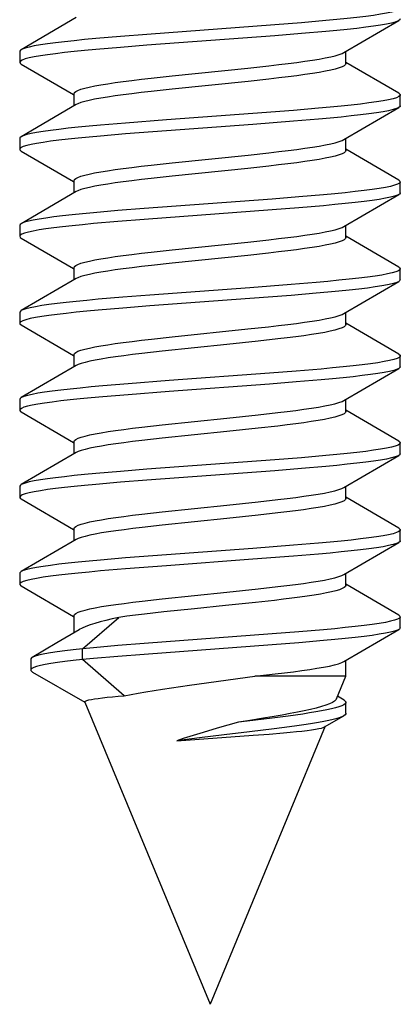
# Model space of a CAD drawing. Units: millimetres. Extents: x -110 to 110, y -25 to 25.
# Drawn here: x -6 to -4, y -10 to -5 of the extents above; entities that cross this region are included whole.
import ezdxf

# ---------------------------------------------------------------- set-up
doc = ezdxf.new("R2010")
doc.units = ezdxf.units.MM
doc.header["$LTSCALE"] = 23.1
doc.layers.get('0').update_dxf_attribs({"linetype": 'CONTINUOUS'})

msp = doc.modelspace()

# ---------------------------------------------------------------- linework, layer by layer
at = {"color": 7, "linetype": 'CONTINUOUS'}
for p, q in [((-5.6155, -5.3628), (-5.8681, -5.5103)), ((-4.5798, -5.3864), (-4.7013, -5.3961)), ((-4.4681, -5.3767), (-4.5798, -5.3864)), ((-4.3845, -5.5237), (-4.1319, -5.3762)), ((-4.1319, -5.3762), (-4.1355, -5.3781)), ((-4.7013, -5.3961), (-5.2901, -5.4398)), ((-4.4681, -5.4267), (-4.5798, -5.4364)), ((-5.4121, -5.4495), (-5.5246, -5.4592)), ((-5.2901, -5.4398), (-5.4121, -5.4495)), ((-4.7013, -5.4461), (-5.2901, -5.4898)), ((-4.5798, -5.4364), (-4.7013, -5.4461)), ((-5.875, -5.5182), (-5.875, -5.5682)), ((-5.4121, -5.4995), (-5.5246, -5.5092)), ((-5.2901, -5.4898), (-5.4121, -5.4995)), ((-4.3928, -5.5278), (-4.3845, -5.5237)), ((-4.375, -5.5739), (-4.375, -5.5181)), ((-4.1319, -5.7103), (-4.375, -5.5684)), ((-5.8681, -5.5762), (-5.6274, -5.7167)), ((-5.1747, -5.6306), (-4.8257, -5.5946)), ((-4.8257, -5.5946), (-4.7297, -5.5841)), ((-5.2703, -5.6411), (-5.1747, -5.6306)), ((-4.8252, -5.6559), (-5.1747, -5.6919)), ((-4.7294, -5.6454), (-4.8252, -5.6559)), ((-5.1747, -5.6919), (-5.2707, -5.7024)), ((-5.625, -5.7684), (-5.625, -5.7126)), ((-4.125, -5.7682), (-4.125, -5.7182)), ((-5.6155, -5.7628), (-5.8681, -5.9103)), ((-5.6072, -5.7587), (-5.6155, -5.7628)), ((-4.6154, -5.7893), (-4.8036, -5.8038)), ((-4.5004, -5.7796), (-4.6154, -5.7893)), ((-4.3845, -5.9237), (-4.1319, -5.7762)), ((-4.1319, -5.7762), (-4.1426, -5.781)), ((-5.2005, -5.833), (-5.3884, -5.8475)), ((-4.8036, -5.8038), (-5.2005, -5.833)), ((-4.6154, -5.8393), (-4.8036, -5.8538)), ((-4.5004, -5.8296), (-4.6154, -5.8393)), ((-5.3884, -5.8475), (-5.503, -5.8572)), ((-5.2005, -5.883), (-5.3884, -5.8975)), ((-4.8036, -5.8538), (-5.2005, -5.883)), ((-5.875, -5.9182), (-5.875, -5.9682)), ((-5.3884, -5.8975), (-5.503, -5.9072)), ((-4.3928, -5.9278), (-4.3845, -5.9237)), ((-4.375, -5.9739), (-4.375, -5.9181)), ((-5.8681, -5.9762), (-5.6274, -6.1167)), ((-4.1319, -6.1103), (-4.375, -5.9684)), ((-5.1747, -6.0306), (-4.8252, -5.9945)), ((-4.8252, -5.9945), (-4.7294, -5.9841)), ((-5.2707, -6.0411), (-5.1747, -6.0306)), ((-4.8254, -6.0559), (-5.1741, -6.0919)), ((-4.7299, -6.0455), (-4.8254, -6.0559)), ((-5.1741, -6.0919), (-5.2702, -6.1024)), ((-5.625, -6.1684), (-5.625, -6.1126)), ((-4.125, -6.1682), (-4.125, -6.1182)), ((-5.6155, -6.1628), (-5.8681, -6.3103)), ((-5.6072, -6.1587), (-5.6155, -6.1628)), ((-4.7139, -6.197), (-5.3026, -6.2407)), ((-4.5916, -6.1873), (-4.7139, -6.197)), ((-4.4788, -6.1776), (-4.5916, -6.1873)), ((-4.3845, -6.3237), (-4.1319, -6.1762)), ((-4.1319, -6.1762), (-4.1376, -6.1791)), ((-5.3026, -6.2407), (-5.4238, -6.2504)), ((-4.7139, -6.247), (-5.3026, -6.2907)), ((-4.5916, -6.2373), (-4.7139, -6.247)), ((-4.4788, -6.2276), (-4.5916, -6.2373)), ((-5.4238, -6.2504), (-5.5352, -6.2601)), ((-5.3026, -6.2907), (-5.4238, -6.3004)), ((-5.875, -6.3182), (-5.875, -6.3682)), ((-5.4238, -6.3004), (-5.5352, -6.3101)), ((-4.3928, -6.3278), (-4.3845, -6.3237)), ((-4.375, -6.3739), (-4.375, -6.3181)), ((-5.8681, -6.3762), (-5.6274, -6.5167)), ((-4.1319, -6.5103), (-4.375, -6.3684)), ((-5.1741, -6.4306), (-4.8254, -6.3946)), ((-4.8254, -6.3946), (-4.7299, -6.3841)), ((-5.2702, -6.441), (-5.1741, -6.4306)), ((-4.8255, -6.4559), (-5.1736, -6.4918)), ((-4.7304, -6.4455), (-4.8255, -6.4559)), ((-5.625, -6.5684), (-5.625, -6.5126)), ((-5.1736, -6.4918), (-5.2697, -6.5023)), ((-4.125, -6.5682), (-4.125, -6.5182)), ((-5.6155, -6.5628), (-5.8681, -6.7103)), ((-5.6071, -6.5586), (-5.6155, -6.5628)), ((-4.8166, -6.6048), (-5.2774, -6.6388)), ((-4.6274, -6.5902), (-4.8166, -6.6048)), ((-4.5115, -6.5805), (-4.6274, -6.5902)), ((-4.3845, -6.7237), (-4.1319, -6.5762)), ((-4.1319, -6.5762), (-4.1335, -6.5771)), ((-5.4003, -6.6485), (-5.5138, -6.6582)), ((-5.2774, -6.6388), (-5.4003, -6.6485)), ((-4.8166, -6.6548), (-5.2774, -6.6888)), ((-4.6274, -6.6402), (-4.8166, -6.6548)), ((-4.5115, -6.6305), (-4.6274, -6.6402)), ((-5.4003, -6.6985), (-5.5138, -6.7082)), ((-5.2774, -6.6888), (-5.4003, -6.6985)), ((-5.875, -6.7182), (-5.875, -6.7682)), ((-4.3928, -6.7278), (-4.3845, -6.7237)), ((-4.375, -6.7739), (-4.375, -6.7181)), ((-5.8681, -6.7762), (-5.6274, -6.9167)), ((-4.8255, -6.7946), (-4.7304, -6.7842)), ((-4.1319, -6.9103), (-4.375, -6.7684)), ((-5.2697, -6.841), (-5.1736, -6.8305)), ((-5.1736, -6.8305), (-4.8255, -6.7946)), ((-5.0716, -6.8812), (-5.2202, -6.8968)), ((-4.9226, -6.866), (-5.0716, -6.8812)), ((-4.7783, -6.8508), (-4.9226, -6.866)), ((-4.6877, -6.8406), (-4.7783, -6.8508)), ((-5.625, -6.9684), (-5.625, -6.9126)), ((-5.2202, -6.8968), (-5.3132, -6.9073)), ((-4.125, -6.9682), (-4.125, -6.9182)), ((-5.6155, -6.9628), (-5.8681, -7.1103)), ((-5.6069, -6.9585), (-5.6155, -6.9628)), ((-4.7265, -6.998), (-5.1875, -7.032)), ((-4.6034, -6.9883), (-4.7265, -6.998)), ((-4.4896, -6.9786), (-4.6034, -6.9883)), ((-4.3845, -7.1237), (-4.1319, -6.9762)), ((-4.1319, -6.9762), (-4.14, -6.98)), ((-5.3764, -7.0466), (-5.492, -7.0563)), ((-5.1875, -7.032), (-5.3764, -7.0466)), ((-4.7265, -7.048), (-5.1875, -7.082)), ((-4.6034, -7.0383), (-4.7265, -7.048)), ((-4.4896, -7.0286), (-4.6034, -7.0383)), ((-5.3764, -7.0966), (-5.492, -7.1063)), ((-5.1875, -7.082), (-5.3764, -7.0966)), ((-5.875, -7.1182), (-5.875, -7.1682)), ((-4.393, -7.1279), (-4.3845, -7.1237)), ((-4.375, -7.1739), (-4.375, -7.1181)), ((-5.8681, -7.1762), (-5.6274, -7.3167)), ((-4.9226, -7.2047), (-4.7783, -7.1895)), ((-4.7783, -7.1895), (-4.6877, -7.1793)), ((-4.1319, -7.3103), (-4.375, -7.1684)), ((-5.3132, -7.246), (-5.2202, -7.2355)), ((-5.2202, -7.2355), (-5.0716, -7.2199)), ((-5.0716, -7.2199), (-4.9226, -7.2047)), ((-4.6881, -7.2407), (-4.7784, -7.2508)), ((-5.0713, -7.2812), (-5.2198, -7.2968)), ((-4.9225, -7.266), (-5.0713, -7.2812)), ((-4.7784, -7.2508), (-4.9225, -7.266)), ((-5.625, -7.3684), (-5.625, -7.3126)), ((-5.2198, -7.2968), (-5.3127, -7.3073)), ((-4.125, -7.3682), (-4.125, -7.3182)), ((-5.6155, -7.3628), (-5.8681, -7.5103)), ((-5.6068, -7.3585), (-5.6155, -7.3628)), ((-4.4681, -7.3767), (-4.5798, -7.3864)), ((-4.3845, -7.5237), (-4.1319, -7.3762)), ((-4.1319, -7.3762), (-4.1355, -7.3781)), ((-4.7013, -7.3961), (-5.2901, -7.4398)), ((-4.5798, -7.3864), (-4.7013, -7.3961)), ((-5.4121, -7.4495), (-5.5246, -7.4592)), ((-5.2901, -7.4398), (-5.4121, -7.4495)), ((-4.7013, -7.4461), (-5.2901, -7.4898)), ((-4.5798, -7.4364), (-4.7013, -7.4461)), ((-4.4681, -7.4267), (-4.5798, -7.4364)), ((-5.4121, -7.4995), (-5.5246, -7.5092)), ((-5.2901, -7.4898), (-5.4121, -7.4995)), ((-5.875, -7.5182), (-5.875, -7.5682)), ((-4.3931, -7.528), (-4.3845, -7.5237)), ((-4.375, -7.5739), (-4.375, -7.5181)), ((-5.8681, -7.5762), (-5.6274, -7.7167)), ((-5.0713, -7.6199), (-4.9225, -7.6047)), ((-4.9225, -7.6047), (-4.7784, -7.5895)), ((-4.7784, -7.5895), (-4.6881, -7.5793)), ((-4.1319, -7.7103), (-4.375, -7.5684)), ((-5.3127, -7.6459), (-5.2198, -7.6355)), ((-5.2198, -7.6355), (-5.0713, -7.6199)), ((-4.7783, -7.6508), (-4.9224, -7.666)), ((-4.6885, -7.6407), (-4.7783, -7.6508)), ((-5.2194, -7.6967), (-5.3121, -7.7072)), ((-5.0711, -7.6812), (-5.2194, -7.6967)), ((-4.9224, -7.666), (-5.0711, -7.6812)), ((-5.625, -7.7684), (-5.625, -7.7126)), ((-4.125, -7.7682), (-4.125, -7.7182)), ((-5.6155, -7.7628), (-5.8681, -7.9103)), ((-5.6068, -7.7585), (-5.6155, -7.7628)), ((-4.5004, -7.7796), (-4.6154, -7.7893)), ((-4.3845, -7.9237), (-4.1319, -7.7762)), ((-4.1319, -7.7762), (-4.1426, -7.781)), ((-4.8036, -7.8038), (-5.2005, -7.833)), ((-4.6154, -7.7893), (-4.8036, -7.8038)), ((-4.5004, -7.8296), (-4.6154, -7.8393)), ((-5.3884, -7.8475), (-5.503, -7.8572)), ((-5.2005, -7.833), (-5.3884, -7.8475)), ((-4.8036, -7.8538), (-5.2005, -7.883)), ((-4.6154, -7.8393), (-4.8036, -7.8538)), ((-5.875, -7.9182), (-5.875, -7.9682)), ((-5.3884, -7.8975), (-5.503, -7.9072)), ((-5.2005, -7.883), (-5.3884, -7.8975)), ((-4.375, -7.9739), (-4.375, -7.9181)), ((-4.3933, -7.928), (-4.3845, -7.9237)), ((-4.1319, -8.1103), (-4.375, -7.9684)), ((-5.8681, -7.9762), (-5.6274, -8.1167)), ((-5.0711, -8.0198), (-4.9224, -8.0047)), ((-4.9224, -8.0047), (-4.7783, -7.9895)), ((-4.7783, -7.9895), (-4.6885, -7.9794)), ((-5.3121, -8.0459), (-5.2194, -8.0354)), ((-5.2194, -8.0354), (-5.0711, -8.0198)), ((-4.7901, -8.0521), (-4.9282, -8.0666)), ((-4.7036, -8.0425), (-4.7901, -8.0521)), ((-5.212, -8.0959), (-5.3011, -8.1059)), ((-5.0706, -8.0811), (-5.212, -8.0959)), ((-4.9282, -8.0666), (-5.0706, -8.0811)), ((-5.625, -8.1911), (-5.625, -8.1126)), ((-5.5864, -8.265), (-5.4188, -8.1207)), ((-4.125, -8.1682), (-4.125, -8.1182)), ((-5.6021, -8.1774), (-5.7039, -8.2381)), ((-4.5916, -8.1873), (-4.7139, -8.197)), ((-4.4788, -8.1776), (-4.5916, -8.1873)), ((-4.3845, -8.3237), (-4.1319, -8.1762)), ((-5.7039, -8.2381), (-5.8173, -8.3052)), ((-4.7139, -8.197), (-5.3026, -8.2407)), ((-4.5916, -8.2373), (-4.7139, -8.247)), ((-4.4788, -8.2276), (-4.5916, -8.2373)), ((-5.5352, -8.2601), (-5.5864, -8.265)), ((-5.5864, -8.315), (-5.5864, -8.265)), ((-5.4238, -8.2504), (-5.5352, -8.2601)), ((-5.3026, -8.2407), (-5.4238, -8.2504)), ((-4.7139, -8.247), (-5.3026, -8.2907)), ((-5.8242, -8.3134), (-5.8242, -8.3634)), ((-5.5352, -8.3101), (-5.5864, -8.315)), ((-5.394, -8.4808), (-5.5864, -8.315)), ((-5.4238, -8.3004), (-5.5352, -8.3101)), ((-5.3026, -8.2907), (-5.4238, -8.3004)), ((-4.375, -8.3911), (-4.375, -8.3181)), ((-5.8168, -8.3719), (-5.5761, -8.5112)), ((-5.0935, -8.4323), (-4.7932, -8.3911)), ((-4.7932, -8.3911), (-4.7006, -8.3808)), ((-4.375, -8.3911), (-4.7932, -8.3911)), ((-4.4181, -8.4952), (-4.375, -8.3911)), ((-5.1775, -8.4443), (-5.0935, -8.4323)), ((-5.5756, -8.5104), (-5, -9.9)), ((-4.3838, -8.5013), (-4.4133, -8.4836)), ((-4.375, -8.5618), (-4.375, -8.5118)), ((-4.8692, -8.6026), (-4.9669, -8.6307)), ((-4.641, -8.5745), (-4.7139, -8.5838)), ((-4.4737, -8.6246), (-4.3848, -8.573)), ((-4.9669, -8.6307), (-5.0309, -8.6495)), ((-4.4704, -8.6215), (-5, -9.9)), ((-4.8181, -8.6465), (-4.9343, -8.6603)), ((-4.7048, -8.6327), (-4.8181, -8.6465)), ((-4.6338, -8.6235), (-4.7048, -8.6327)), ((-5.153, -8.688), (-4.8008, -8.6629)), ((-5.1191, -8.6833), (-5.153, -8.688)), ((-5.0477, -8.6741), (-5.1191, -8.6833)), ((-4.9343, -8.6603), (-5.0477, -8.6741)), ((-4.8008, -8.6629), (-4.7278, -8.6573)), ((-4.7278, -8.6573), (-4.6613, -8.6517))]:
    msp.add_line(p, q, dxfattribs=at)
for points in [[(-4.125, -5.3182), (-4.1277, -5.3233), (-4.1355, -5.3281), (-4.1483, -5.333), (-4.166, -5.3378), (-4.1886, -5.3427), (-4.2159, -5.3475), (-4.2478, -5.3524), (-4.284, -5.3572), (-4.3244, -5.3621), (-4.3687, -5.3669), (-4.4167, -5.3718), (-4.4681, -5.3767)], [(-4.1355, -5.3781), (-4.1483, -5.383), (-4.166, -5.3878), (-4.1886, -5.3927), (-4.2159, -5.3975), (-4.2478, -5.4024), (-4.284, -5.4072), (-4.3244, -5.4121), (-4.3687, -5.4169), (-4.4167, -5.4218), (-4.4681, -5.4267)], [(-4.125, -5.3682), (-4.1277, -5.3733), (-4.1319, -5.3762)], [(-5.5246, -5.4592), (-5.5764, -5.464), (-5.6249, -5.4689), (-5.6697, -5.4737), (-5.7107, -5.4786), (-5.7475, -5.4834), (-5.78, -5.4883), (-5.8079, -5.4932), (-5.8312, -5.498), (-5.8496, -5.5029), (-5.8631, -5.5077), (-5.8681, -5.5103)], [(-5.5246, -5.5092), (-5.5764, -5.514), (-5.6249, -5.5189), (-5.6697, -5.5237), (-5.7107, -5.5286), (-5.7475, -5.5334), (-5.78, -5.5383), (-5.8079, -5.5432), (-5.8312, -5.548), (-5.8496, -5.5529), (-5.8631, -5.5577), (-5.8715, -5.5626), (-5.8749, -5.5674), (-5.875, -5.5682)], [(-5.8681, -5.5103), (-5.8715, -5.5126), (-5.8749, -5.5174), (-5.875, -5.5182)], [(-5.875, -5.5682), (-5.8732, -5.5723), (-5.8681, -5.5762)], [(-4.7297, -5.5841), (-4.6842, -5.5789), (-4.6411, -5.5736), (-4.601, -5.5685), (-4.5638, -5.5634), (-4.5294, -5.5583), (-4.498, -5.5532), (-4.4699, -5.5481), (-4.4451, -5.543), (-4.424, -5.538), (-4.4065, -5.5329), (-4.3928, -5.5278)], [(-4.375, -5.5739), (-4.377, -5.579), (-4.3829, -5.584), (-4.3928, -5.5891), (-4.4064, -5.5942), (-4.4239, -5.5993), (-4.445, -5.6043), (-4.4697, -5.6094), (-4.4979, -5.6145), (-4.5293, -5.6196), (-4.5637, -5.6247), (-4.6009, -5.6298), (-4.641, -5.6349), (-4.684, -5.6402), (-4.7294, -5.6454)], [(-5.625, -5.7126), (-5.623, -5.7075), (-5.6171, -5.7024), (-5.6072, -5.6974), (-5.5935, -5.6923), (-5.5761, -5.6872), (-5.5549, -5.6821), (-5.5301, -5.677), (-5.5018, -5.6719), (-5.4704, -5.6668), (-5.4359, -5.6617), (-5.3987, -5.6566), (-5.3587, -5.6515), (-5.3157, -5.6463), (-5.2703, -5.6411)], [(-5.2707, -5.7024), (-5.3161, -5.7077), (-5.3591, -5.7129), (-5.3992, -5.718), (-5.4364, -5.7231), (-5.4707, -5.7282), (-5.5021, -5.7333), (-5.5303, -5.7384), (-5.555, -5.7435), (-5.5761, -5.7486), (-5.5935, -5.7536), (-5.6072, -5.7587)], [(-4.125, -5.7182), (-4.126, -5.7213), (-4.1318, -5.7262), (-4.1426, -5.731), (-4.1583, -5.7359), (-4.179, -5.7407), (-4.2044, -5.7456), (-4.2345, -5.7504), (-4.269, -5.7553), (-4.3078, -5.7601), (-4.3506, -5.765), (-4.3971, -5.7699), (-4.4472, -5.7747), (-4.5004, -5.7796)], [(-4.1319, -5.7103), (-4.1298, -5.7116), (-4.1253, -5.7165), (-4.125, -5.7182)], [(-4.1426, -5.781), (-4.1583, -5.7859), (-4.179, -5.7907), (-4.2044, -5.7956), (-4.2345, -5.8004), (-4.269, -5.8053), (-4.3078, -5.8101), (-4.3506, -5.815), (-4.3971, -5.8199), (-4.4472, -5.8247), (-4.5004, -5.8296)], [(-4.125, -5.7682), (-4.126, -5.7713), (-4.1319, -5.7762)], [(-5.503, -5.8572), (-5.5561, -5.8621), (-5.6059, -5.8669), (-5.6522, -5.8718), (-5.6948, -5.8767), (-5.7333, -5.8815), (-5.7675, -5.8864), (-5.7973, -5.8912), (-5.8224, -5.8961), (-5.8428, -5.9009), (-5.8583, -5.9058), (-5.8681, -5.9103)], [(-5.503, -5.9072), (-5.5561, -5.9121), (-5.6059, -5.9169), (-5.6522, -5.9218), (-5.6948, -5.9267), (-5.7333, -5.9315), (-5.7675, -5.9364), (-5.7973, -5.9412), (-5.8224, -5.9461), (-5.8428, -5.9509), (-5.8583, -5.9558), (-5.8687, -5.9606), (-5.8742, -5.9655), (-5.875, -5.9682)], [(-5.8681, -5.9103), (-5.8742, -5.9155), (-5.875, -5.9182)], [(-4.7294, -5.9841), (-4.684, -5.9788), (-4.641, -5.9736), (-4.6009, -5.9685), (-4.5637, -5.9634), (-4.5293, -5.9583), (-4.4979, -5.9532), (-4.4697, -5.9481), (-4.445, -5.943), (-4.4239, -5.9379), (-4.4064, -5.9329), (-4.3928, -5.9278)], [(-5.875, -5.9682), (-5.8745, -5.9703), (-5.8698, -5.9752), (-5.8681, -5.9762)], [(-4.375, -5.9739), (-4.377, -5.979), (-4.3829, -5.984), (-4.3928, -5.9891), (-4.4065, -5.9942), (-4.424, -5.9993), (-4.4452, -6.0044), (-4.47, -6.0095), (-4.4983, -6.0146), (-4.5298, -6.0197), (-4.5643, -6.0248), (-4.6015, -6.0299), (-4.6416, -6.035), (-4.6846, -6.0402), (-4.7299, -6.0455)], [(-5.625, -6.1126), (-5.623, -6.1075), (-5.6171, -6.1024), (-5.6072, -6.0974), (-5.5935, -6.0923), (-5.5761, -6.0872), (-5.555, -6.0822), (-5.5303, -6.0771), (-5.5021, -6.072), (-5.4707, -6.0669), (-5.4364, -6.0618), (-5.3992, -6.0567), (-5.3591, -6.0516), (-5.3161, -6.0463), (-5.2707, -6.0411)], [(-5.2702, -6.1024), (-5.3157, -6.1076), (-5.3588, -6.1128), (-5.3989, -6.118), (-5.4362, -6.1231), (-5.4705, -6.1282), (-5.5019, -6.1333), (-5.5301, -6.1384), (-5.5548, -6.1434), (-5.5759, -6.1485), (-5.5934, -6.1536), (-5.6072, -6.1587)], [(-4.1319, -6.1103), (-4.1265, -6.1145), (-4.125, -6.1182)], [(-4.125, -6.1182), (-4.1251, -6.1194), (-4.1289, -6.1242), (-4.1376, -6.1291), (-4.1514, -6.1339), (-4.1702, -6.1388), (-4.1937, -6.1436), (-4.2219, -6.1485), (-4.2547, -6.1533), (-4.2918, -6.1582), (-4.333, -6.1631), (-4.3781, -6.1679), (-4.4267, -6.1728), (-4.4788, -6.1776)], [(-4.1376, -6.1791), (-4.1514, -6.1839), (-4.1702, -6.1888), (-4.1937, -6.1936), (-4.2219, -6.1985), (-4.2547, -6.2033), (-4.2918, -6.2082), (-4.333, -6.2131), (-4.3781, -6.2179), (-4.4267, -6.2228), (-4.4788, -6.2276)], [(-4.125, -6.1682), (-4.1251, -6.1694), (-4.1289, -6.1742), (-4.1319, -6.1762)], [(-5.5352, -6.2601), (-5.5864, -6.265), (-5.6342, -6.2699), (-5.6782, -6.2747), (-5.7184, -6.2796), (-5.7543, -6.2844), (-5.7859, -6.2893), (-5.8129, -6.2941), (-5.8352, -6.299), (-5.8527, -6.3038), (-5.8652, -6.3087), (-5.8681, -6.3103)], [(-5.5352, -6.3101), (-5.5864, -6.315), (-5.6342, -6.3199), (-5.6782, -6.3247), (-5.7184, -6.3296), (-5.7543, -6.3344), (-5.7859, -6.3393), (-5.8129, -6.3441), (-5.8352, -6.349), (-5.8527, -6.3538), (-5.8652, -6.3587), (-5.8726, -6.3635), (-5.875, -6.3682)], [(-5.8681, -6.3103), (-5.8726, -6.3135), (-5.875, -6.3182)], [(-4.7299, -6.3841), (-4.6846, -6.3789), (-4.6416, -6.3737), (-4.6015, -6.3686), (-4.5643, -6.3635), (-4.5298, -6.3584), (-4.4983, -6.3533), (-4.47, -6.3481), (-4.4452, -6.343), (-4.424, -6.338), (-4.4065, -6.3329), (-4.3928, -6.3278)], [(-5.875, -6.3682), (-5.8723, -6.3733), (-5.8681, -6.3762)], [(-4.375, -6.3739), (-4.377, -6.379), (-4.3829, -6.384), (-4.3928, -6.3891), (-4.4065, -6.3942), (-4.4241, -6.3993), (-4.4454, -6.4044), (-4.4704, -6.4095), (-4.4988, -6.4147), (-4.5304, -6.4198), (-4.5649, -6.4249), (-4.6022, -6.43), (-4.6423, -6.4351), (-4.6852, -6.4403), (-4.7304, -6.4455)], [(-5.625, -6.5126), (-5.623, -6.5075), (-5.617, -6.5024), (-5.6072, -6.4973), (-5.5934, -6.4923), (-5.5759, -6.4872), (-5.5548, -6.4821), (-5.5301, -6.477), (-5.5019, -6.4719), (-5.4705, -6.4668), (-5.4362, -6.4618), (-5.3989, -6.4567), (-5.3588, -6.4515), (-5.3157, -6.4463), (-5.2702, -6.441)], [(-5.2697, -6.5023), (-5.3153, -6.5076), (-5.3584, -6.5128), (-5.3986, -6.5179), (-5.4359, -6.523), (-5.4703, -6.5281), (-5.5017, -6.5332), (-5.5298, -6.5383), (-5.5545, -6.5434), (-5.5757, -6.5485), (-5.5933, -6.5535), (-5.6071, -6.5586)], [(-4.125, -6.5182), (-4.1268, -6.5223), (-4.1335, -6.5271), (-4.1453, -6.532), (-4.1621, -6.5368), (-4.1837, -6.5417), (-4.2101, -6.5466), (-4.2411, -6.5514), (-4.2764, -6.5563), (-4.316, -6.5611), (-4.3596, -6.566), (-4.4069, -6.5708), (-4.4576, -6.5757), (-4.5115, -6.5805)], [(-4.1319, -6.5103), (-4.1285, -6.5126), (-4.1251, -6.5174), (-4.125, -6.5182)], [(-4.1335, -6.5771), (-4.1453, -6.582), (-4.1621, -6.5868), (-4.1837, -6.5917), (-4.2101, -6.5966), (-4.2411, -6.6014), (-4.2764, -6.6063), (-4.316, -6.6111), (-4.3596, -6.616), (-4.4069, -6.6208), (-4.4576, -6.6257), (-4.5115, -6.6305)], [(-4.125, -6.5682), (-4.1268, -6.5723), (-4.1319, -6.5762)], [(-5.5138, -6.6582), (-5.5663, -6.6631), (-5.6155, -6.6679), (-5.6611, -6.6728), (-5.7028, -6.6776), (-5.7405, -6.6825), (-5.7738, -6.6873), (-5.8027, -6.6922), (-5.8269, -6.697), (-5.8463, -6.7019), (-5.8608, -6.7067), (-5.8681, -6.7103)], [(-5.5138, -6.7082), (-5.5663, -6.7131), (-5.6155, -6.7179), (-5.6611, -6.7228), (-5.7028, -6.7276), (-5.7405, -6.7325), (-5.7738, -6.7373), (-5.8027, -6.7422), (-5.8269, -6.747), (-5.8463, -6.7519), (-5.8608, -6.7567), (-5.8702, -6.7616), (-5.8747, -6.7665), (-5.875, -6.7682)], [(-5.8681, -6.7103), (-5.8702, -6.7116), (-5.8747, -6.7165), (-5.875, -6.7182)], [(-4.7304, -6.7842), (-4.6852, -6.779), (-4.6423, -6.7738), (-4.6022, -6.7687), (-4.5649, -6.7636), (-4.5304, -6.7585), (-4.4988, -6.7533), (-4.4704, -6.7482), (-4.4454, -6.7431), (-4.4241, -6.738), (-4.4065, -6.7329), (-4.3928, -6.7278)], [(-5.875, -6.7682), (-5.874, -6.7713), (-5.8681, -6.7762)], [(-4.375, -6.7739), (-4.377, -6.779), (-4.383, -6.7841), (-4.393, -6.7892), (-4.4071, -6.7944), (-4.4253, -6.7996), (-4.4472, -6.8048), (-4.4726, -6.81), (-4.5015, -6.8151), (-4.5335, -6.8203), (-4.5682, -6.8253), (-4.6054, -6.8304), (-4.6453, -6.8355), (-4.6877, -6.8406)], [(-5.625, -6.9126), (-5.623, -6.9075), (-5.617, -6.9024), (-5.6071, -6.8973), (-5.5933, -6.8922), (-5.5757, -6.8871), (-5.5545, -6.8821), (-5.5298, -6.877), (-5.5017, -6.8719), (-5.4703, -6.8668), (-5.4359, -6.8617), (-5.3986, -6.8566), (-5.3584, -6.8515), (-5.3153, -6.8462), (-5.2697, -6.841)], [(-5.3132, -6.9073), (-5.3563, -6.9125), (-5.3965, -6.9177), (-5.4339, -6.9228), (-5.4684, -6.9278), (-5.4998, -6.9329), (-5.528, -6.938), (-5.553, -6.9431), (-5.5747, -6.9482), (-5.5928, -6.9534), (-5.6069, -6.9585)], [(-4.125, -6.9182), (-4.1255, -6.9203), (-4.1302, -6.9252), (-4.14, -6.93), (-4.1548, -6.9349), (-4.1745, -6.9398), (-4.199, -6.9446), (-4.2281, -6.9495), (-4.2618, -6.9543), (-4.2997, -6.9592), (-4.3417, -6.964), (-4.3875, -6.9689), (-4.4369, -6.9737), (-4.4896, -6.9786)], [(-4.1319, -6.9103), (-4.1258, -6.9155), (-4.125, -6.9182)], [(-4.125, -6.9682), (-4.1255, -6.9703), (-4.1302, -6.9752), (-4.1319, -6.9762)], [(-4.14, -6.98), (-4.1548, -6.9849), (-4.1745, -6.9898), (-4.199, -6.9946), (-4.2281, -6.9995), (-4.2618, -7.0043), (-4.2997, -7.0092), (-4.3417, -7.014), (-4.3875, -7.0189), (-4.4369, -7.0237), (-4.4896, -7.0286)], [(-5.492, -7.0563), (-5.5457, -7.0611), (-5.5962, -7.066), (-5.6433, -7.0708), (-5.6866, -7.0757), (-5.7259, -7.0805), (-5.761, -7.0854), (-5.7917, -7.0902), (-5.8178, -7.0951), (-5.8391, -7.1), (-5.8556, -7.1048), (-5.8671, -7.1097), (-5.8681, -7.1103)], [(-5.492, -7.1063), (-5.5457, -7.1111), (-5.5962, -7.116), (-5.6433, -7.1208), (-5.6866, -7.1257), (-5.7259, -7.1305), (-5.761, -7.1354), (-5.7917, -7.1402), (-5.8178, -7.1451), (-5.8391, -7.15), (-5.8556, -7.1548), (-5.8671, -7.1597), (-5.8735, -7.1645), (-5.875, -7.1682)], [(-5.8681, -7.1103), (-5.8735, -7.1145), (-5.875, -7.1182)], [(-4.6877, -7.1793), (-4.6453, -7.1742), (-4.6054, -7.1691), (-4.5682, -7.164), (-4.5335, -7.1589), (-4.5015, -7.1538), (-4.4726, -7.1487), (-4.4472, -7.1435), (-4.4253, -7.1383), (-4.4071, -7.1331), (-4.393, -7.1279)], [(-5.875, -7.1682), (-5.8749, -7.1694), (-5.8711, -7.1742), (-5.8681, -7.1762)], [(-4.375, -7.1739), (-4.377, -7.179), (-4.383, -7.1841), (-4.3931, -7.1893), (-4.4073, -7.1945), (-4.4256, -7.1997), (-4.4477, -7.2049), (-4.4732, -7.2101), (-4.5021, -7.2152), (-4.5341, -7.2204), (-4.5689, -7.2254), (-4.6061, -7.2305), (-4.6459, -7.2356), (-4.6881, -7.2407)], [(-5.625, -7.3126), (-5.623, -7.3075), (-5.6169, -7.3023), (-5.6069, -7.2972), (-5.5928, -7.292), (-5.5747, -7.2869), (-5.553, -7.2817), (-5.528, -7.2766), (-5.4998, -7.2716), (-5.4684, -7.2665), (-5.4339, -7.2614), (-5.3965, -7.2563), (-5.3563, -7.2512), (-5.3132, -7.246)], [(-5.3127, -7.3073), (-5.3558, -7.3125), (-5.396, -7.3176), (-5.4333, -7.3227), (-5.4678, -7.3278), (-5.4993, -7.3328), (-5.5277, -7.3379), (-5.5528, -7.343), (-5.5746, -7.3482), (-5.5927, -7.3534), (-5.6068, -7.3585)], [(-4.125, -7.3182), (-4.1277, -7.3233), (-4.1355, -7.3281), (-4.1483, -7.333), (-4.166, -7.3378), (-4.1886, -7.3427), (-4.2159, -7.3475), (-4.2478, -7.3524), (-4.284, -7.3572), (-4.3244, -7.3621), (-4.3687, -7.3669), (-4.4167, -7.3718), (-4.4681, -7.3767)], [(-4.1319, -7.3103), (-4.1274, -7.3135), (-4.125, -7.3182)], [(-4.1355, -7.3781), (-4.1483, -7.383), (-4.166, -7.3878), (-4.1886, -7.3927), (-4.2159, -7.3975), (-4.2478, -7.4024), (-4.284, -7.4072), (-4.3244, -7.4121), (-4.3687, -7.4169), (-4.4167, -7.4218), (-4.4681, -7.4267)], [(-4.125, -7.3682), (-4.1277, -7.3733), (-4.1319, -7.3762)], [(-5.5246, -7.4592), (-5.5764, -7.464), (-5.6249, -7.4689), (-5.6697, -7.4737), (-5.7107, -7.4786), (-5.7475, -7.4834), (-5.78, -7.4883), (-5.8079, -7.4932), (-5.8312, -7.498), (-5.8496, -7.5029), (-5.8631, -7.5077), (-5.8681, -7.5103)], [(-5.5246, -7.5092), (-5.5764, -7.514), (-5.6249, -7.5189), (-5.6697, -7.5237), (-5.7107, -7.5286), (-5.7475, -7.5334), (-5.78, -7.5383), (-5.8079, -7.5432), (-5.8312, -7.548), (-5.8496, -7.5529), (-5.8631, -7.5577), (-5.8715, -7.5626), (-5.8749, -7.5674), (-5.875, -7.5682)], [(-5.8681, -7.5103), (-5.8715, -7.5126), (-5.8749, -7.5174), (-5.875, -7.5182)], [(-4.6881, -7.5793), (-4.6459, -7.5742), (-4.6061, -7.5692), (-4.5689, -7.5641), (-4.5341, -7.559), (-4.5021, -7.5539), (-4.4732, -7.5488), (-4.4477, -7.5436), (-4.4256, -7.5384), (-4.4073, -7.5331), (-4.3931, -7.528)], [(-5.875, -7.5682), (-5.8732, -7.5723), (-5.8681, -7.5762)], [(-4.375, -7.5739), (-4.377, -7.579), (-4.3831, -7.5842), (-4.3933, -7.5893), (-4.4076, -7.5946), (-4.426, -7.5998), (-4.4481, -7.605), (-4.4738, -7.6102), (-4.5028, -7.6153), (-4.5348, -7.6205), (-4.5695, -7.6255), (-4.6067, -7.6306), (-4.6464, -7.6356), (-4.6885, -7.6407)], [(-5.625, -7.7126), (-5.623, -7.7075), (-5.6169, -7.7023), (-5.6068, -7.6972), (-5.5927, -7.692), (-5.5746, -7.6868), (-5.5528, -7.6817), (-5.5277, -7.6766), (-5.4993, -7.6715), (-5.4678, -7.6664), (-5.4333, -7.6613), (-5.396, -7.6563), (-5.3558, -7.6511), (-5.3127, -7.6459)], [(-5.3121, -7.7072), (-5.3552, -7.7124), (-5.3953, -7.7175), (-5.4326, -7.7226), (-5.4672, -7.7277), (-5.4988, -7.7327), (-5.5273, -7.7378), (-5.5526, -7.743), (-5.5745, -7.7481), (-5.5927, -7.7533), (-5.6068, -7.7585)], [(-4.125, -7.7182), (-4.126, -7.7213), (-4.1318, -7.7262), (-4.1426, -7.731), (-4.1583, -7.7359), (-4.179, -7.7407), (-4.2044, -7.7456), (-4.2345, -7.7504), (-4.269, -7.7553), (-4.3078, -7.7601), (-4.3506, -7.765), (-4.3971, -7.7699), (-4.4472, -7.7747), (-4.5004, -7.7796)], [(-4.1319, -7.7103), (-4.1298, -7.7116), (-4.1253, -7.7165), (-4.125, -7.7182)], [(-4.1426, -7.781), (-4.1583, -7.7859), (-4.179, -7.7907), (-4.2044, -7.7956), (-4.2345, -7.8004), (-4.269, -7.8053), (-4.3078, -7.8101), (-4.3506, -7.815), (-4.3971, -7.8199), (-4.4472, -7.8247), (-4.5004, -7.8296)], [(-4.125, -7.7682), (-4.126, -7.7713), (-4.1319, -7.7762)], [(-5.503, -7.8572), (-5.5561, -7.8621), (-5.6059, -7.8669), (-5.6522, -7.8718), (-5.6948, -7.8767), (-5.7333, -7.8815), (-5.7675, -7.8864), (-5.7973, -7.8912), (-5.8224, -7.8961), (-5.8428, -7.9009), (-5.8583, -7.9058), (-5.8681, -7.9103)], [(-5.503, -7.9072), (-5.5561, -7.9121), (-5.6059, -7.9169), (-5.6522, -7.9218), (-5.6948, -7.9267), (-5.7333, -7.9315), (-5.7675, -7.9364), (-5.7973, -7.9412), (-5.8224, -7.9461), (-5.8428, -7.9509), (-5.8583, -7.9558), (-5.8687, -7.9606), (-5.8742, -7.9655), (-5.875, -7.9682)], [(-5.8681, -7.9103), (-5.8742, -7.9155), (-5.875, -7.9182)], [(-5.875, -7.9682), (-5.8745, -7.9703), (-5.8698, -7.9752), (-5.8681, -7.9762)], [(-4.6885, -7.9794), (-4.6464, -7.9743), (-4.6067, -7.9693), (-4.5695, -7.9642), (-4.5348, -7.9591), (-4.5028, -7.954), (-4.4738, -7.9489), (-4.4481, -7.9437), (-4.426, -7.9385), (-4.4076, -7.9332), (-4.3933, -7.928)], [(-4.375, -7.9739), (-4.3768, -7.9788), (-4.3824, -7.9837), (-4.3916, -7.9886), (-4.4047, -7.9936), (-4.4214, -7.9986), (-4.4416, -8.0036), (-4.4651, -8.0085), (-4.4918, -8.0135), (-4.5212, -8.0184), (-4.5531, -8.0232), (-4.5874, -8.028), (-4.624, -8.0328), (-4.6628, -8.0376), (-4.7036, -8.0425)], [(-5.625, -8.1126), (-5.623, -8.1075), (-5.6169, -8.1023), (-5.6068, -8.0972), (-5.5927, -8.092), (-5.5745, -8.0868), (-5.5526, -8.0816), (-5.5273, -8.0765), (-5.4988, -8.0714), (-5.4672, -8.0663), (-5.4326, -8.0613), (-5.3953, -8.0562), (-5.3552, -8.0511), (-5.3121, -8.0459)], [(-5.4188, -8.1207), (-5.4495, -8.1275), (-5.4782, -8.1344), (-5.5049, -8.1414), (-5.5293, -8.1484), (-5.5513, -8.1554), (-5.5707, -8.1625), (-5.5872, -8.1696), (-5.6009, -8.1767), (-5.6021, -8.1774)], [(-5.3011, -8.1059), (-5.3427, -8.1108), (-5.382, -8.1158), (-5.4188, -8.1207)], [(-4.125, -8.1182), (-4.1251, -8.1194), (-4.1289, -8.1242), (-4.1376, -8.1291), (-4.1514, -8.1339), (-4.1702, -8.1388), (-4.1937, -8.1436), (-4.2219, -8.1485), (-4.2547, -8.1533), (-4.2918, -8.1582), (-4.333, -8.1631), (-4.3781, -8.1679), (-4.4267, -8.1728), (-4.4788, -8.1776)], [(-4.1319, -8.1103), (-4.1265, -8.1145), (-4.125, -8.1182)], [(-4.1319, -8.1762), (-4.1376, -8.1791), (-4.1514, -8.1839), (-4.1702, -8.1888), (-4.1937, -8.1936), (-4.2219, -8.1985), (-4.2547, -8.2033), (-4.2918, -8.2082), (-4.333, -8.2131), (-4.3781, -8.2179), (-4.4267, -8.2228), (-4.4788, -8.2276)], [(-4.125, -8.1682), (-4.1251, -8.1694), (-4.1289, -8.1742), (-4.1319, -8.1762)], [(-5.5864, -8.265), (-5.6292, -8.2697), (-5.6681, -8.2744), (-5.703, -8.2791), (-5.7336, -8.2838), (-5.7599, -8.2884), (-5.7818, -8.2931), (-5.7992, -8.2978), (-5.812, -8.3025), (-5.8173, -8.3052)], [(-5.8173, -8.3052), (-5.8203, -8.3072), (-5.824, -8.3119), (-5.8242, -8.3134)], [(-5.5864, -8.315), (-5.6285, -8.3196), (-5.6668, -8.3242), (-5.7012, -8.3288), (-5.7316, -8.3334), (-5.7578, -8.338), (-5.7797, -8.3426), (-5.7973, -8.3472), (-5.8105, -8.3518), (-5.8193, -8.3564), (-5.8237, -8.361), (-5.8242, -8.3634)], [(-4.7006, -8.3808), (-4.6572, -8.3756), (-4.6161, -8.3705), (-4.5775, -8.3653), (-4.5415, -8.3601), (-4.5082, -8.3549), (-4.478, -8.3497), (-4.4513, -8.3444), (-4.4282, -8.339), (-4.409, -8.3337), (-4.3941, -8.3284), (-4.3845, -8.3237)], [(-5.8242, -8.3634), (-5.8237, -8.3656), (-5.8193, -8.3703), (-5.8168, -8.3719)], [(-5.394, -8.4808), (-5.3631, -8.4748), (-5.33, -8.4687), (-5.2947, -8.4627), (-5.2573, -8.4566), (-5.2181, -8.4504), (-5.1775, -8.4443)], [(-5.5756, -8.5104), (-5.5752, -8.5079), (-5.5721, -8.5054), (-5.566, -8.503), (-5.5571, -8.5005), (-5.5453, -8.4979), (-5.5308, -8.4954), (-5.5137, -8.493), (-5.494, -8.4905), (-5.4721, -8.488), (-5.448, -8.4856), (-5.4219, -8.4832), (-5.394, -8.4808)], [(-4.4181, -8.4952), (-4.4204, -8.499), (-4.427, -8.5055), (-4.4371, -8.5119), (-4.4508, -8.5183), (-4.4677, -8.5247), (-4.488, -8.5312), (-4.5113, -8.5376), (-4.5375, -8.5441), (-4.5664, -8.5506), (-4.5979, -8.557), (-4.6317, -8.5635), (-4.6676, -8.57), (-4.7053, -8.5765), (-4.7446, -8.583)], [(-4.3838, -8.5013), (-4.3797, -8.5041), (-4.3757, -8.5088), (-4.375, -8.5118)], [(-4.375, -8.5118), (-4.3752, -8.5135), (-4.3782, -8.5182)], [(-4.3782, -8.5182), (-4.3845, -8.5229), (-4.3941, -8.5276), (-4.4069, -8.5323), (-4.4228, -8.537), (-4.4416, -8.5416), (-4.4632, -8.5463), (-4.4874, -8.551), (-4.514, -8.5557), (-4.5429, -8.5604), (-4.5738, -8.5651), (-4.6066, -8.5698), (-4.641, -8.5745)], [(-4.7446, -8.583), (-4.8268, -8.5961), (-4.8692, -8.6026)], [(-4.7139, -8.5838), (-4.8298, -8.5979), (-4.8692, -8.6026)], [(-4.3848, -8.573), (-4.3938, -8.5774), (-4.4063, -8.5821), (-4.4217, -8.5867), (-4.44, -8.5913), (-4.4609, -8.5959), (-4.4844, -8.6005), (-4.5103, -8.6051), (-4.5383, -8.6097), (-4.5684, -8.6143), (-4.6003, -8.6189), (-4.6338, -8.6235)], [(-4.375, -8.5618), (-4.3753, -8.5636), (-4.3782, -8.5682), (-4.3848, -8.573)], [(-4.6613, -8.6517), (-4.6311, -8.649), (-4.603, -8.6462), (-4.5771, -8.6435), (-4.5536, -8.6407), (-4.5329, -8.6379), (-4.515, -8.6352), (-4.5, -8.6324), (-4.4879, -8.6297), (-4.479, -8.6269), (-4.4737, -8.6246)], [(-5.0309, -8.6495), (-5.0623, -8.6591), (-5.0932, -8.6686), (-5.1235, -8.6783), (-5.153, -8.688)]]:
    msp.add_lwpolyline(points, dxfattribs=at)

doc.saveas('drawing.dxf')
